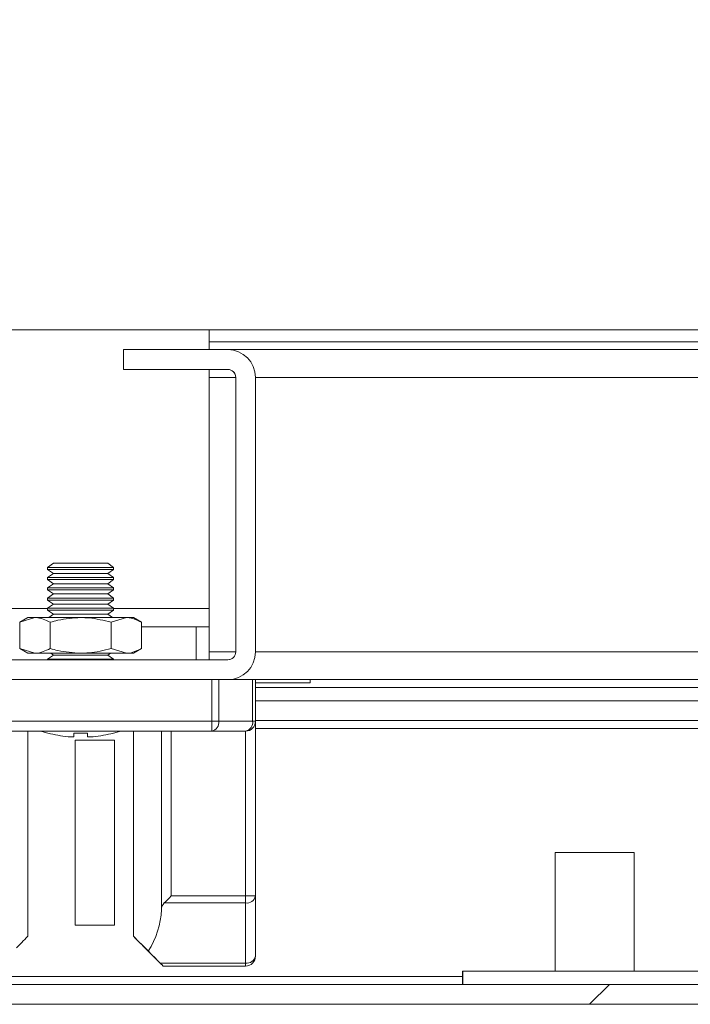
# Model space of a CAD drawing. Units: millimetres. Extents: x -3786 to 4614, y -3385 to 2555.
# Drawn here: x -3035 to -2984, y 1420 to 1495 of the extents above; entities that cross this region are included whole.
import ezdxf

# ---------------------------------------------------------------- set-up
doc = ezdxf.new("R2010")
doc.units = ezdxf.units.MM
doc.header["$LTSCALE"] = 5
pattern_1 = [(45, (-4950.44, 1167.17), (-134.704, 134.704), []), (45, (-4860.63, 1167.17), (-134.704, 134.704), [])]

msp = doc.modelspace()

# ---------------------------------------------------------------- hatches: boundary and pattern name
at = {"linetype": 'Continuous', "lineweight": 18}
h = msp.add_hatch(dxfattribs=at)
h.set_pattern_fill('ANSI32', scale=20, style=0)
h.set_pattern_definition(pattern_1)
edge = h.paths.add_edge_path(flags=0)
edge.add_ellipse((-3018.853, 1467.413), major_axis=(-2.1, 0), ratio=1, start_angle=180, end_angle=270)
edge.add_line((-3018.853, 1469.513), (-3026.753, 1469.513))
edge.add_line((-3026.753, 1469.513), (-3026.753, 1468.013))
edge.add_line((-3026.753, 1468.013), (-3018.853, 1468.013))
edge.add_arc((-3018.853, 1467.413), 0.6, 0, 90, ccw=False)
edge.add_line((-3018.253, 1467.413), (-3018.253, 1446.613))
edge.add_arc((-3018.853, 1446.613), 0.6, 270, 360, ccw=False)
edge.add_line((-3018.853, 1446.013), (-3064.653, 1446.013))
edge.add_arc((-3064.653, 1446.613), 0.6, 180, 270, ccw=False)
edge.add_line((-3065.253, 1446.613), (-3065.253, 1492.413))
edge.add_arc((-3064.653, 1492.413), 0.6, 90, 180, ccw=False)
edge.add_line((-3064.653, 1493.013), (-3043.853, 1493.013))
edge.add_arc((-3043.853, 1492.413), 0.6, 0, 90, ccw=False)
edge.add_line((-3043.253, 1492.413), (-3043.253, 1484.513))
edge.add_line((-3043.253, 1484.513), (-3041.753, 1484.513))
edge.add_line((-3041.753, 1484.513), (-3041.753, 1492.413))
edge.add_ellipse((-3043.853, 1492.413), major_axis=(2.1, 0), ratio=1, start_angle=360, end_angle=450)
edge.add_line((-3043.853, 1494.513), (-3064.653, 1494.513))
edge.add_ellipse((-3064.653, 1492.413), major_axis=(2.1, 0), ratio=1, start_angle=90, end_angle=180)
edge.add_line((-3066.753, 1492.413), (-3066.753, 1446.613))
edge.add_ellipse((-3064.653, 1446.613), major_axis=(2.1, 0), ratio=1, start_angle=180, end_angle=270)
edge.add_line((-3064.653, 1444.513), (-3018.853, 1444.513))
edge.add_ellipse((-3018.853, 1446.613), major_axis=(-2.1, 0), ratio=1, start_angle=90, end_angle=180)
edge.add_line((-3016.753, 1446.613), (-3016.753, 1467.413))
h = msp.add_hatch(dxfattribs=at)
h.set_pattern_fill('ANSI32', scale=20, style=0)
h.set_pattern_definition(pattern_1)
edge = h.paths.add_edge_path(flags=0)
edge.add_line((-2669.753, 1441.413), (-2671.253, 1441.413))
edge.add_line((-2671.253, 1441.413), (-2671.253, 1422.013))
edge.add_arc((-2671.853, 1422.013), 0.6, 270, 360, ccw=False)
edge.add_line((-2671.853, 1421.413), (-3064.653, 1421.413))
edge.add_arc((-3064.653, 1422.013), 0.6, 180, 270, ccw=False)
edge.add_line((-3065.253, 1422.013), (-3065.253, 1440.813))
edge.add_arc((-3064.653, 1440.813), 0.6, 90, 180, ccw=False)
edge.add_line((-3064.653, 1441.413), (-3051.753, 1441.413))
edge.add_line((-3051.753, 1441.413), (-3051.753, 1442.913))
edge.add_line((-3051.753, 1442.913), (-3064.653, 1442.913))
edge.add_ellipse((-3064.653, 1440.813), major_axis=(2.1, 0), ratio=1, start_angle=90, end_angle=180)
edge.add_line((-3066.753, 1440.813), (-3066.753, 1422.013))
edge.add_ellipse((-3064.653, 1422.013), major_axis=(2.1, 0), ratio=1, start_angle=180, end_angle=270)
edge.add_line((-3064.653, 1419.913), (-2671.853, 1419.913))
edge.add_ellipse((-2671.853, 1422.013), major_axis=(-2.1, 0), ratio=1, start_angle=90, end_angle=180)
edge.add_line((-2669.753, 1422.013), (-2669.753, 1441.413))

# ---------------------------------------------------------------- linework, layer by layer
at = {"color": 7, "linetype": 'Continuous', "lineweight": 18}
for p, q in [((-3038.755, 1471.013, -511.017), (-2694.755, 1471.013, -511.017)), ((-3020.255, 1471.013, -511.017), (-3020.255, 1470.113, -511.017)), ((-3020.255, 1470.113, -511.017), (-3020.255, 1471.013, -511.017)), ((-3020.255, 1470.113, -511.017), (-2713.255, 1470.113, -511.017)), ((-3020.255, 1470.113, -511.017), (-3020.255, 1469.513, -511.017)), ((-3020.255, 1470.113, -511.017), (-3020.255, 1470.113, -511.017)), ((-3026.755, 1468.013, -511.017), (-3026.755, 1469.513, -511.017)), ((-3026.753, 1469.513, -511.017), (-3026.755, 1469.513, -511.017)), ((-3026.753, 1469.513, -511.017), (-3026.753, 1468.013, -511.017)), ((-3018.853, 1469.513, -511.017), (-3026.753, 1469.513, -511.017)), ((-2714.655, 1469.513, -511.017), (-3018.853, 1469.513, -511.017)), ((-3026.753, 1468.013, -511.017), (-3026.755, 1468.013, -511.017)), ((-3026.753, 1468.013, -511.017), (-3018.853, 1468.013, -511.017)), ((-3020.255, 1468.013, -511.017), (-3020.255, 1467.413, -511.017)), ((-3020.255, 1446.613, -511.017), (-3020.255, 1467.413, -511.017)), ((-3020.255, 1467.413, -511.017), (-3020.255, 1446.613, -511.017)), ((-3020.255, 1467.413, -511.017), (-3020.255, 1467.413, -511.017)), ((-3018.255, 1467.413, -511.017), (-3018.253, 1467.413, -511.017)), ((-3018.255, 1459.513, -511.017), (-3018.255, 1467.413, -511.017)), ((-3018.253, 1467.413, -511.017), (-3018.253, 1446.613, -511.017)), ((-3016.753, 1446.613, -511.017), (-3016.753, 1467.413, -511.017)), ((-3018.255, 1461.763, -511.017), (-3018.254, 1461.763, -511.017)), ((-3018.255, 1452.263, -511.017), (-3018.255, 1461.763, -511.017)), ((-3018.255, 1461.763, -511.017), (-3018.255, 1452.263, -511.017)), ((-3018.255, 1461.763, -511.017), (-3018.255, 1461.763, -511.017)), ((-3018.255, 1452.263, -511.017), (-3018.255, 1461.763, -511.017)), ((-3018.255, 1461.763, -511.017), (-3018.255, 1452.263, -511.017)), ((-3018.255, 1461.763, -511.017), (-3018.255, 1461.763, -511.017)), ((-3018.255, 1452.263, -511.017), (-3018.255, 1461.763, -511.017)), ((-3018.254, 1461.763, -511.017), (-3018.253, 1461.763, -511.017)), ((-3018.254, 1452.263, -511.017), (-3018.254, 1461.763, -511.017)), ((-3018.254, 1461.763, -511.017), (-3018.254, 1452.263, -511.017)), ((-3018.254, 1461.763, -511.017), (-3018.254, 1461.763, -511.017)), ((-3018.254, 1452.263, -511.017), (-3018.254, 1461.763, -511.017)), ((-3018.254, 1461.763, -511.017), (-3018.254, 1452.263, -511.017)), ((-3018.254, 1461.763, -511.017), (-3018.254, 1461.763, -511.017)), ((-3018.254, 1452.263, -511.017), (-3018.254, 1461.763, -511.017)), ((-3018.254, 1461.763, -511.017), (-3018.254, 1452.263, -511.017)), ((-3018.254, 1461.763, -511.017), (-3018.254, 1461.763, -511.017)), ((-3018.254, 1452.263, -511.017), (-3018.254, 1461.763, -511.017)), ((-3018.254, 1461.763, -511.017), (-3018.254, 1452.263, -511.017)), ((-3018.254, 1461.763, -511.017), (-3018.254, 1461.763, -511.017)), ((-3018.254, 1452.263, -511.017), (-3018.254, 1461.763, -511.017)), ((-3018.254, 1461.763, -511.017), (-3018.254, 1452.263, -511.017)), ((-3018.254, 1461.763, -511.017), (-3018.254, 1461.763, -511.017)), ((-3018.254, 1452.263, -511.017), (-3018.254, 1461.763, -511.017)), ((-3018.254, 1461.763, -511.017), (-3018.254, 1452.263, -511.017)), ((-3018.254, 1461.763, -511.017), (-3018.254, 1461.763, -511.017)), ((-3018.254, 1452.263, -511.017), (-3018.254, 1461.763, -511.017)), ((-3018.254, 1461.763, -511.017), (-3018.254, 1452.263, -511.017)), ((-3018.253, 1461.763, -511.017), (-3018.253, 1452.263, -511.017)), ((-3018.253, 1461.763, -511.017), (-3018.253, 1461.763, -511.017)), ((-3018.253, 1452.263, -511.017), (-3018.253, 1461.763, -511.017)), ((-3018.253, 1461.763, -511.017), (-3018.253, 1452.263, -511.017)), ((-3018.253, 1461.763, -511.017), (-3018.253, 1461.763, -511.017)), ((-3018.253, 1452.263, -511.017), (-3018.253, 1461.763, -511.017)), ((-3018.253, 1461.763, -511.017), (-3018.253, 1452.263, -511.017)), ((-3018.253, 1461.763, -511.017), (-3018.253, 1461.763, -511.017)), ((-3018.253, 1452.263, -511.017), (-3018.253, 1461.763, -511.017)), ((-3018.253, 1461.763, -511.017), (-3018.253, 1452.263, -511.017)), ((-3018.253, 1461.763, -511.017), (-3018.253, 1461.763, -511.017)), ((-3018.253, 1452.263, -511.017), (-3018.253, 1461.763, -511.017)), ((-3018.253, 1461.763, -511.017), (-3018.253, 1452.263, -511.017)), ((-3018.253, 1461.763, -511.017), (-3018.253, 1461.763, -511.017)), ((-3018.253, 1452.263, -511.017), (-3018.253, 1461.763, -511.017)), ((-3018.253, 1461.763, -511.017), (-3018.253, 1452.263, -511.017)), ((-3018.253, 1461.763, -511.017), (-3018.253, 1461.763, -511.017)), ((-3018.253, 1452.263, -511.017), (-3018.253, 1461.763, -511.017)), ((-3018.253, 1461.763, -511.017), (-3018.253, 1452.263, -511.017)), ((-3018.255, 1446.613, -511.017), (-3018.255, 1454.513, -511.017)), ((-3032.059, 1453.324, -511.017), (-3032.504, 1453.013, -511.017)), ((-3032.059, 1453.324, -511.017), (-3032.504, 1453.013, -511.017)), ((-3030.003, 1453.324, -511.017), (-3032.059, 1453.324, -511.017)), ((-3027.949, 1453.324, -511.017), (-3030.003, 1453.324, -511.017)), ((-3027.504, 1453.013, -511.017), (-3027.949, 1453.324, -511.017)), ((-3032.504, 1453.013, -511.017), (-3032.504, 1452.863, -511.017)), ((-3032.504, 1453.013, -511.017), (-3032.504, 1452.863, -511.017)), ((-3030.003, 1453.013, -511.017), (-3032.504, 1453.013, -511.017)), ((-3032.504, 1452.863, -511.017), (-3032.059, 1452.551, -511.017)), ((-3032.504, 1452.863, -511.017), (-3032.059, 1452.551, -511.017)), ((-3030.003, 1452.863, -511.017), (-3032.504, 1452.863, -511.017)), ((-3032.059, 1452.551, -511.017), (-3032.504, 1452.24, -511.017)), ((-3032.059, 1452.551, -511.017), (-3032.504, 1452.24, -511.017)), ((-3030.003, 1452.551, -511.017), (-3032.059, 1452.551, -511.017)), ((-3027.504, 1453.013, -511.017), (-3030.003, 1453.013, -511.017)), ((-3027.504, 1452.863, -511.017), (-3030.003, 1452.863, -511.017)), ((-3027.949, 1452.551, -511.017), (-3030.003, 1452.551, -511.017)), ((-3027.949, 1452.551, -511.017), (-3027.504, 1452.863, -511.017)), ((-3027.504, 1452.24, -511.017), (-3027.949, 1452.551, -511.017)), ((-3027.504, 1452.863, -511.017), (-3027.504, 1453.013, -511.017)), ((-3032.504, 1452.24, -511.017), (-3032.504, 1452.09, -511.017)), ((-3032.504, 1452.24, -511.017), (-3032.504, 1452.09, -511.017)), ((-3030.003, 1452.24, -511.017), (-3032.504, 1452.24, -511.017)), ((-3032.504, 1452.09, -511.017), (-3032.059, 1451.779, -511.017)), ((-3032.504, 1452.09, -511.017), (-3032.059, 1451.779, -511.017)), ((-3030.003, 1452.09, -511.017), (-3032.504, 1452.09, -511.017)), ((-3032.059, 1451.779, -511.017), (-3032.504, 1451.467, -511.017)), ((-3032.059, 1451.779, -511.017), (-3032.504, 1451.467, -511.017)), ((-3030.003, 1451.779, -511.017), (-3032.059, 1451.779, -511.017)), ((-3027.504, 1452.24, -511.017), (-3030.003, 1452.24, -511.017)), ((-3027.504, 1452.09, -511.017), (-3030.003, 1452.09, -511.017)), ((-3027.949, 1451.779, -511.017), (-3030.003, 1451.779, -511.017)), ((-3027.949, 1451.779, -511.017), (-3027.504, 1452.09, -511.017)), ((-3027.504, 1451.467, -511.017), (-3027.949, 1451.779, -511.017)), ((-3027.504, 1452.09, -511.017), (-3027.504, 1452.24, -511.017)), ((-3018.254, 1452.263, -511.017), (-3018.255, 1452.263, -511.017)), ((-3018.255, 1452.263, -511.017), (-3018.255, 1452.263, -511.017)), ((-3018.255, 1452.263, -511.017), (-3018.255, 1452.263, -511.017)), ((-3018.253, 1452.263, -511.017), (-3018.254, 1452.263, -511.017)), ((-3018.254, 1452.263, -511.017), (-3018.254, 1452.263, -511.017)), ((-3018.254, 1452.263, -511.017), (-3018.254, 1452.263, -511.017)), ((-3018.254, 1452.263, -511.017), (-3018.254, 1452.263, -511.017)), ((-3018.254, 1452.263, -511.017), (-3018.254, 1452.263, -511.017)), ((-3018.254, 1452.263, -511.017), (-3018.254, 1452.263, -511.017)), ((-3018.254, 1452.263, -511.017), (-3018.254, 1452.263, -511.017)), ((-3018.253, 1452.263, -511.017), (-3018.253, 1452.263, -511.017)), ((-3018.253, 1452.263, -511.017), (-3018.253, 1452.263, -511.017)), ((-3018.253, 1452.263, -511.017), (-3018.253, 1452.263, -511.017)), ((-3018.253, 1452.263, -511.017), (-3018.253, 1452.263, -511.017)), ((-3018.253, 1452.263, -511.017), (-3018.253, 1452.263, -511.017)), ((-3018.253, 1452.263, -511.017), (-3018.253, 1452.263, -511.017)), ((-3032.504, 1451.467, -511.017), (-3032.504, 1451.318, -511.017)), ((-3032.504, 1451.467, -511.017), (-3032.504, 1451.318, -511.017)), ((-3030.003, 1451.467, -511.017), (-3032.504, 1451.467, -511.017)), ((-3032.504, 1451.318, -511.017), (-3032.059, 1451.006, -511.017)), ((-3032.504, 1451.318, -511.017), (-3032.059, 1451.006, -511.017)), ((-3030.003, 1451.318, -511.017), (-3032.504, 1451.318, -511.017)), ((-3032.059, 1451.006, -511.017), (-3032.504, 1450.694, -511.017)), ((-3032.059, 1451.006, -511.017), (-3032.504, 1450.694, -511.017)), ((-3030.003, 1451.006, -511.017), (-3032.059, 1451.006, -511.017)), ((-3027.504, 1451.467, -511.017), (-3030.003, 1451.467, -511.017)), ((-3027.504, 1451.318, -511.017), (-3030.003, 1451.318, -511.017)), ((-3027.949, 1451.006, -511.017), (-3030.003, 1451.006, -511.017)), ((-3027.949, 1451.006, -511.017), (-3027.504, 1451.318, -511.017)), ((-3027.504, 1450.694, -511.017), (-3027.949, 1451.006, -511.017)), ((-3027.504, 1451.318, -511.017), (-3027.504, 1451.467, -511.017)), ((-3032.504, 1450.694, -511.017), (-3032.504, 1450.545, -511.017)), ((-3032.504, 1450.694, -511.017), (-3032.504, 1450.545, -511.017)), ((-3030.003, 1450.694, -511.017), (-3032.504, 1450.694, -511.017)), ((-3032.504, 1450.545, -511.017), (-3032.059, 1450.233, -511.017)), ((-3032.504, 1450.545, -511.017), (-3032.059, 1450.233, -511.017)), ((-3030.003, 1450.545, -511.017), (-3032.504, 1450.545, -511.017)), ((-3027.504, 1450.694, -511.017), (-3030.003, 1450.694, -511.017)), ((-3027.504, 1450.545, -511.017), (-3030.003, 1450.545, -511.017)), ((-3027.949, 1450.233, -511.017), (-3027.504, 1450.545, -511.017)), ((-3027.504, 1450.545, -511.017), (-3027.504, 1450.694, -511.017)), ((-3032.504, 1449.913, -511.017), (-3051.755, 1449.913, -511.017)), ((-3032.059, 1450.233, -511.017), (-3032.504, 1449.922, -511.017)), ((-3032.059, 1450.233, -511.017), (-3032.504, 1449.922, -511.017)), ((-3032.504, 1449.922, -511.017), (-3032.504, 1449.772, -511.017)), ((-3032.504, 1449.922, -511.017), (-3032.504, 1449.772, -511.017)), ((-3030.003, 1449.922, -511.017), (-3032.504, 1449.922, -511.017)), ((-3032.504, 1449.772, -511.017), (-3032.059, 1449.461, -511.017)), ((-3032.504, 1449.772, -511.017), (-3032.059, 1449.461, -511.017)), ((-3030.003, 1449.772, -511.017), (-3032.504, 1449.772, -511.017)), ((-3030.003, 1450.233, -511.017), (-3032.059, 1450.233, -511.017)), ((-3027.949, 1450.233, -511.017), (-3030.003, 1450.233, -511.017)), ((-3027.504, 1449.922, -511.017), (-3030.003, 1449.922, -511.017)), ((-3027.504, 1449.772, -511.017), (-3030.003, 1449.772, -511.017)), ((-3027.504, 1449.922, -511.017), (-3027.949, 1450.233, -511.017)), ((-3027.949, 1449.461, -511.017), (-3027.504, 1449.772, -511.017)), ((-3027.504, 1449.772, -511.017), (-3027.504, 1449.922, -511.017)), ((-3020.255, 1449.913, -511.017), (-3027.504, 1449.913, -511.017)), ((-3034.004, 1449.213, -511.017), (-3034.622, 1448.855, -511.017)), ((-3034.622, 1448.855, -511.017), (-3033.468, 1449.213, -511.017)), ((-3034.622, 1448.855, -511.017), (-3034.622, 1446.87, -511.017)), ((-3034.004, 1449.213, -511.017), (-3033.468, 1449.213, -511.017)), ((-3033.468, 1449.213, -511.017), (-3030.003, 1449.213, -511.017)), ((-3032.059, 1449.461, -511.017), (-3032.413, 1449.213, -511.017)), ((-3032.059, 1449.461, -511.017), (-3032.413, 1449.213, -511.017)), ((-3032.313, 1448.855, -511.017), (-3032.313, 1446.87, -511.017)), ((-3030.003, 1449.461, -511.017), (-3032.059, 1449.461, -511.017)), ((-3027.949, 1449.461, -511.017), (-3030.003, 1449.461, -511.017)), ((-3030.003, 1449.213, -511.017), (-3026.539, 1449.213, -511.017)), ((-3027.594, 1449.213, -511.017), (-3027.949, 1449.461, -511.017)), ((-3027.694, 1448.855, -511.017), (-3026.539, 1449.213, -511.017)), ((-3027.694, 1448.855, -511.017), (-3027.694, 1446.87, -511.017)), ((-3026.539, 1449.213, -511.017), (-3026.004, 1449.213, -511.017)), ((-3025.385, 1448.855, -511.017), (-3026.004, 1449.213, -511.017)), ((-3025.385, 1448.855, -511.017), (-3025.385, 1446.87, -511.017)), ((-3021.255, 1448.513, -511.017), (-3025.385, 1448.513, -511.017)), ((-3021.255, 1446.013, -511.017), (-3021.255, 1448.513, -511.017)), ((-3020.255, 1448.513, -511.017), (-3021.255, 1448.513, -511.017)), ((-3034.622, 1446.87, -511.017), (-3034.004, 1446.513, -511.017)), ((-3034.622, 1446.87, -511.017), (-3033.468, 1446.513, -511.017)), ((-3027.694, 1446.87, -511.017), (-3026.539, 1446.513, -511.017)), ((-3026.004, 1446.513, -511.017), (-3025.385, 1446.87, -511.017)), ((-3020.255, 1446.613, -511.017), (-3020.255, 1446.613, -511.017)), ((-3020.255, 1446.613, -511.017), (-3020.255, 1446.013, -511.017)), ((-3018.255, 1446.613, -511.017), (-3018.253, 1446.613, -511.017)), ((-3018.853, 1446.013, -511.017), (-3064.653, 1446.013, -511.017)), ((-3033.468, 1446.513, -511.017), (-3034.004, 1446.513, -511.017)), ((-3030.003, 1446.513, -511.017), (-3033.468, 1446.513, -511.017)), ((-3032.059, 1446.37, -511.017), (-3032.504, 1446.058, -511.017)), ((-3032.059, 1446.37, -511.017), (-3032.504, 1446.058, -511.017)), ((-3032.504, 1446.058, -511.017), (-3032.504, 1446.013, -511.017)), ((-3032.504, 1446.058, -511.017), (-3032.504, 1446.013, -511.017)), ((-3030.003, 1446.058, -511.017), (-3032.504, 1446.058, -511.017)), ((-3032.263, 1446.513, -511.017), (-3032.059, 1446.37, -511.017)), ((-3032.263, 1446.513, -511.017), (-3032.059, 1446.37, -511.017)), ((-3030.003, 1446.37, -511.017), (-3032.059, 1446.37, -511.017)), ((-3026.539, 1446.513, -511.017), (-3030.003, 1446.513, -511.017)), ((-3027.949, 1446.37, -511.017), (-3030.003, 1446.37, -511.017)), ((-3027.504, 1446.058, -511.017), (-3030.003, 1446.058, -511.017)), ((-3027.949, 1446.37, -511.017), (-3027.744, 1446.513, -511.017)), ((-3027.504, 1446.058, -511.017), (-3027.949, 1446.37, -511.017)), ((-3027.504, 1446.013, -511.017), (-3027.504, 1446.058, -511.017)), ((-3026.004, 1446.513, -511.017), (-3026.539, 1446.513, -511.017)), ((-3064.653, 1444.513, -511.017), (-3018.853, 1444.513, -511.017)), ((-3020.064, 1441.363, -511.017), (-3020.064, 1444.513, -511.017)), ((-3019.534, 1444.513, -511.017), (-3019.534, 1441.363, -511.017)), ((-3018.853, 1444.513, -511.017), (-3016.973, 1444.513, -511.017)), ((-3016.973, 1441.363, -511.017), (-3016.973, 1444.513, -511.017)), ((-3016.973, 1444.513, -511.017), (-3016.753, 1444.513, -511.017)), ((-3016.753, 1444.513, -511.017), (-3016.753, 1441.363, -511.017)), ((-3016.753, 1444.513, -511.017), (-2714.655, 1444.513, -511.017)), ((-3012.605, 1444.263, -511.017), (-3012.605, 1444.513, -511.017)), ((-3012.605, 1444.263, -511.017), (-3016.753, 1444.263, -511.017)), ((-2980.588, 1442.913, -511.017), (-3016.753, 1442.913, -511.017)), ((-3039.943, 1441.363, -511.017), (-3020.064, 1441.363, -511.017)), ((-3019.534, 1441.363, -511.017), (-3020.064, 1441.363, -511.017)), ((-3019.534, 1441.363, -511.017), (-3016.973, 1441.363, -511.017)), ((-3016.753, 1441.363, -511.017), (-3016.973, 1441.363, -511.017)), ((-3016.754, 1441.356, -511.017), (-3016.754, 1428.123, -511.017)), ((-2981.054, 1441.413, -511.017), (-3016.753, 1441.413, -511.017)), ((-3020.064, 1440.613, -511.017), (-3039.943, 1440.613, -511.017)), ((-3034.004, 1425.063, -511.017), (-3034.004, 1440.613, -511.017)), ((-3026.004, 1440.613, -511.017), (-3026.004, 1425.063, -511.017)), ((-3026.004, 1437.513, -511.017), (-3026.004, 1440.613, -511.017)), ((-3026.004, 1440.613, -511.017), (-3026.004, 1439.504, -511.017)), ((-3026.004, 1440.613, -511.017), (-3026.004, 1439.504, -511.017)), ((-3023.883, 1427.09, -511.017), (-3023.883, 1440.613, -511.017)), ((-3023.133, 1440.613, -511.017), (-3023.133, 1428.123, -511.017)), ((-3017.503, 1440.613, -511.017), (-3020.064, 1440.613, -511.017)), ((-3017.504, 1428.123, -511.017), (-3017.504, 1440.613, -511.017)), ((-3030.954, 1440.185, -511.017), (-3030.518, 1440.185, -511.017)), ((-3030.428, 1439.913, -511.017), (-3030.428, 1425.913, -511.017)), ((-3027.428, 1439.913, -511.017), (-3030.428, 1439.913, -511.017)), ((-3030.428, 1439.913, -511.017), (-3030.428, 1425.913, -511.017)), ((-3030.428, 1439.913, -511.017), (-3030.428, 1439.913, -511.017)), ((-3029.489, 1440.185, -511.017), (-3029.489, 1440.464, -511.017)), ((-3029.489, 1440.464, -511.017), (-3029.489, 1440.185, -511.017)), ((-3029.488, 1440.464, -511.017), (-3029.488, 1440.185, -511.017)), ((-3029.488, 1440.185, -511.017), (-3029.053, 1440.185, -511.017)), ((-3027.428, 1439.913, -511.017), (-3027.428, 1425.913, -511.017)), ((-3026.004, 1437.513, -511.017), (-3026.004, 1437.513, -511.017)), ((-2994.054, 1431.413, -511.017), (-2994.054, 1422.413, -511.017)), ((-2988.054, 1431.413, -511.017), (-2994.054, 1431.413, -511.017)), ((-2988.054, 1422.413, -511.017), (-2988.054, 1431.413, -511.017)), ((-3026.004, 1428.813, -511.017), (-3026.004, 1428.813, -511.017)), ((-3026.004, 1425.063, -511.017), (-3026.004, 1428.54, -511.017)), ((-3023.133, 1428.123, -511.017), (-3017.504, 1428.123, -511.017)), ((-3017.504, 1428.123, -511.017), (-3016.754, 1428.123, -511.017)), ((-3016.754, 1428.123, -511.017), (-3016.754, 1423.563, -511.017)), ((-3017.504, 1427.593, -511.017), (-3023.663, 1427.593, -511.017)), ((-3017.504, 1423.032, -511.017), (-3017.504, 1427.593, -511.017)), ((-3030.428, 1425.913, -511.017), (-3027.428, 1425.913, -511.017)), ((-3030.428, 1425.913, -511.017), (-3030.428, 1425.913, -511.017)), ((-3026.004, 1425.063, -511.017), (-3026.004, 1425.063, -511.017)), ((-3024.887, 1423.946, -511.017), (-3023.973, 1423.032, -511.017)), ((-3023.973, 1423.032, -511.017), (-3017.504, 1423.032, -511.017)), ((-3023.754, 1422.813, -511.017), (-3023.754, 1422.813, -511.017)), ((-3017.504, 1422.813, -511.017), (-3023.754, 1422.813, -511.017)), ((-3001.055, 1421.413, -511.017), (-3001.055, 1422.413, -511.017)), ((-3001.053, 1422.413, -511.017), (-3001.055, 1422.413, -511.017)), ((-3001.053, 1421.413, -511.017), (-3001.053, 1422.413, -511.017)), ((-2981.703, 1422.413, -511.017), (-3001.053, 1422.413, -511.017)), ((-3064.653, 1421.413, -511.017), (-2671.853, 1421.413, -511.017)), ((-3064.653, 1419.913, -511.017), (-2671.853, 1419.913, -511.017))]:
    msp.add_line(p, q, dxfattribs=at)
at = {"color": 8, "linetype": 'Continuous', "lineweight": 18}
for p, q in [((-3020.255, 1467.413, -511.017), (-3018.255, 1467.413, -511.017)), ((-3016.753, 1467.413, -511.017), (-2716.755, 1467.413, -511.017)), ((-3020.255, 1446.613, -511.017), (-3018.255, 1446.613, -511.017)), ((-3016.753, 1446.613, -511.017), (-2716.755, 1446.613, -511.017)), ((-3016.753, 1443.913, -511.017), (-2709.255, 1443.913, -511.017)), ((-3016.754, 1440.813, -511.017), (-2981.054, 1440.813, -511.017)), ((-3001.055, 1422.013, -511.017), (-3063.905, 1422.013, -511.017))]:
    msp.add_line(p, q, dxfattribs=at)
at = {"color": 7, "linetype": 'Continuous', "lineweight": 18, "elevation": -511.017, "flags": 128}
for points in [[(-3020.255, 1470.113), (-3020.255, 1469.996), (-3020.255, 1469.883), (-3020.255, 1469.779), (-3020.255, 1469.688), (-3020.255, 1469.614), (-3020.255, 1469.558), (-3020.255, 1469.524), (-3020.255, 1469.513)], [(-3020.255, 1468.013), (-3020.255, 1468.001), (-3020.255, 1467.967), (-3020.255, 1467.911), (-3020.255, 1467.837), (-3020.255, 1467.746), (-3020.255, 1467.642), (-3020.255, 1467.53), (-3020.255, 1467.413)], [(-3018.255, 1459.513), (-3018.255, 1459.322), (-3018.255, 1458.78), (-3018.255, 1457.969), (-3018.255, 1457.013), (-3018.255, 1456.056), (-3018.255, 1455.245), (-3018.255, 1454.703), (-3018.255, 1454.513)], [(-3018.255, 1457.013), (-3018.255, 1457.969), (-3018.255, 1458.78), (-3018.255, 1459.322), (-3018.255, 1459.513), (-3018.255, 1459.322), (-3018.255, 1458.78), (-3018.255, 1457.969), (-3018.255, 1457.013), (-3018.255, 1456.056), (-3018.255, 1455.245), (-3018.255, 1454.703), (-3018.255, 1454.513), (-3018.255, 1454.703), (-3018.255, 1455.245), (-3018.255, 1456.056), (-3018.255, 1457.013)], [(-3018.255, 1457.013), (-3018.255, 1457.969), (-3018.255, 1458.78), (-3018.255, 1459.322), (-3018.255, 1459.513), (-3018.255, 1459.322), (-3018.255, 1458.78), (-3018.255, 1457.969), (-3018.255, 1457.013), (-3018.255, 1456.056), (-3018.255, 1455.245), (-3018.255, 1454.703), (-3018.255, 1454.513), (-3018.255, 1454.703), (-3018.255, 1455.245), (-3018.255, 1456.056), (-3018.255, 1457.013)], [(-3018.254, 1457.013), (-3018.254, 1457.969), (-3018.254, 1458.78), (-3018.254, 1459.322), (-3018.254, 1459.513), (-3018.254, 1459.322), (-3018.254, 1458.78), (-3018.254, 1457.969), (-3018.254, 1457.013), (-3018.254, 1456.056), (-3018.254, 1455.245), (-3018.254, 1454.703), (-3018.254, 1454.513), (-3018.254, 1454.703), (-3018.254, 1455.245), (-3018.254, 1456.056), (-3018.254, 1457.013)], [(-3018.254, 1457.013), (-3018.254, 1457.969), (-3018.254, 1458.78), (-3018.254, 1459.322), (-3018.254, 1459.513), (-3018.254, 1459.322), (-3018.254, 1458.78), (-3018.254, 1457.969), (-3018.254, 1457.013), (-3018.254, 1456.056), (-3018.254, 1455.245), (-3018.254, 1454.703), (-3018.254, 1454.513), (-3018.254, 1454.703), (-3018.254, 1455.245), (-3018.254, 1456.056), (-3018.254, 1457.013)], [(-3018.254, 1457.013), (-3018.254, 1457.969), (-3018.254, 1458.78), (-3018.254, 1459.322), (-3018.254, 1459.513), (-3018.254, 1459.322), (-3018.254, 1458.78), (-3018.254, 1457.969), (-3018.254, 1457.013), (-3018.254, 1456.056), (-3018.254, 1455.245), (-3018.254, 1454.703), (-3018.254, 1454.513), (-3018.254, 1454.703), (-3018.254, 1455.245), (-3018.254, 1456.056), (-3018.254, 1457.013)], [(-3018.254, 1457.013), (-3018.254, 1457.969), (-3018.254, 1458.78), (-3018.254, 1459.322), (-3018.254, 1459.513), (-3018.254, 1459.322), (-3018.254, 1458.78), (-3018.254, 1457.969), (-3018.254, 1457.013), (-3018.254, 1456.056), (-3018.254, 1455.245), (-3018.254, 1454.703), (-3018.254, 1454.513), (-3018.254, 1454.703), (-3018.254, 1455.245), (-3018.254, 1456.056), (-3018.254, 1457.013)], [(-3018.254, 1457.013), (-3018.254, 1457.969), (-3018.254, 1458.78), (-3018.254, 1459.322), (-3018.254, 1459.513), (-3018.254, 1459.322), (-3018.254, 1458.78), (-3018.254, 1457.969), (-3018.254, 1457.013), (-3018.254, 1456.056), (-3018.254, 1455.245), (-3018.254, 1454.703), (-3018.254, 1454.513), (-3018.254, 1454.703), (-3018.254, 1455.245), (-3018.254, 1456.056), (-3018.254, 1457.013)], [(-3018.254, 1457.013), (-3018.254, 1457.969), (-3018.254, 1458.78), (-3018.254, 1459.322), (-3018.254, 1459.513), (-3018.254, 1459.322), (-3018.254, 1458.78), (-3018.254, 1457.969), (-3018.254, 1457.013), (-3018.254, 1456.056), (-3018.254, 1455.245), (-3018.254, 1454.703), (-3018.254, 1454.513), (-3018.254, 1454.703), (-3018.254, 1455.245), (-3018.254, 1456.056), (-3018.254, 1457.013)], [(-3018.254, 1457.013), (-3018.254, 1457.969), (-3018.254, 1458.78), (-3018.254, 1459.322), (-3018.254, 1459.513), (-3018.254, 1459.322), (-3018.254, 1458.78), (-3018.254, 1457.969), (-3018.254, 1457.013), (-3018.254, 1456.056), (-3018.254, 1455.245), (-3018.254, 1454.703), (-3018.254, 1454.513), (-3018.254, 1454.703), (-3018.254, 1455.245), (-3018.254, 1456.056), (-3018.254, 1457.013)], [(-3018.253, 1457.013), (-3018.253, 1457.969), (-3018.253, 1458.78), (-3018.253, 1459.322), (-3018.253, 1459.513), (-3018.253, 1459.322), (-3018.253, 1458.78), (-3018.253, 1457.969), (-3018.253, 1457.013), (-3018.253, 1456.056), (-3018.253, 1455.245), (-3018.253, 1454.703), (-3018.253, 1454.513), (-3018.253, 1454.703), (-3018.253, 1455.245), (-3018.253, 1456.056), (-3018.253, 1457.013)], [(-3018.253, 1457.013), (-3018.253, 1457.969), (-3018.253, 1458.78), (-3018.253, 1459.322), (-3018.253, 1459.513), (-3018.253, 1459.322), (-3018.253, 1458.78), (-3018.253, 1457.969), (-3018.253, 1457.013), (-3018.253, 1456.056), (-3018.253, 1455.245), (-3018.253, 1454.703), (-3018.253, 1454.513), (-3018.253, 1454.703), (-3018.253, 1455.245), (-3018.253, 1456.056), (-3018.253, 1457.013)], [(-3018.253, 1457.013), (-3018.253, 1457.969), (-3018.253, 1458.78), (-3018.253, 1459.322), (-3018.253, 1459.513), (-3018.253, 1459.322), (-3018.253, 1458.78), (-3018.253, 1457.969), (-3018.253, 1457.013), (-3018.253, 1456.056), (-3018.253, 1455.245), (-3018.253, 1454.703), (-3018.253, 1454.513), (-3018.253, 1454.703), (-3018.253, 1455.245), (-3018.253, 1456.056), (-3018.253, 1457.013)], [(-3018.253, 1457.013), (-3018.253, 1457.969), (-3018.253, 1458.78), (-3018.253, 1459.322), (-3018.253, 1459.513), (-3018.253, 1459.322), (-3018.253, 1458.78), (-3018.253, 1457.969), (-3018.253, 1457.013), (-3018.253, 1456.056), (-3018.253, 1455.245), (-3018.253, 1454.703), (-3018.253, 1454.513), (-3018.253, 1454.703), (-3018.253, 1455.245), (-3018.253, 1456.056), (-3018.253, 1457.013)], [(-3018.253, 1457.013), (-3018.253, 1457.969), (-3018.253, 1458.78), (-3018.253, 1459.322), (-3018.253, 1459.513), (-3018.253, 1459.322), (-3018.253, 1458.78), (-3018.253, 1457.969), (-3018.253, 1457.013), (-3018.253, 1456.056), (-3018.253, 1455.245), (-3018.253, 1454.703), (-3018.253, 1454.513), (-3018.253, 1454.703), (-3018.253, 1455.245), (-3018.253, 1456.056), (-3018.253, 1457.013)], [(-3018.253, 1457.013), (-3018.253, 1457.969), (-3018.253, 1458.78), (-3018.253, 1459.322), (-3018.253, 1459.513), (-3018.253, 1459.322), (-3018.253, 1458.78), (-3018.253, 1457.969), (-3018.253, 1457.013), (-3018.253, 1456.056), (-3018.253, 1455.245), (-3018.253, 1454.703), (-3018.253, 1454.513), (-3018.253, 1454.703), (-3018.253, 1455.245), (-3018.253, 1456.056), (-3018.253, 1457.013)], [(-3018.253, 1457.013), (-3018.253, 1457.969), (-3018.253, 1458.78), (-3018.253, 1459.322), (-3018.253, 1459.513), (-3018.253, 1459.322), (-3018.253, 1458.78), (-3018.253, 1457.969), (-3018.253, 1457.013), (-3018.253, 1456.056), (-3018.253, 1455.245), (-3018.253, 1454.703), (-3018.253, 1454.513), (-3018.253, 1454.703), (-3018.253, 1455.245), (-3018.253, 1456.056), (-3018.253, 1457.013)], [(-3020.255, 1446.613), (-3020.255, 1446.496), (-3020.255, 1446.383), (-3020.255, 1446.279), (-3020.255, 1446.188), (-3020.255, 1446.114), (-3020.255, 1446.058), (-3020.255, 1446.024), (-3020.255, 1446.013)], [(-3020.064, 1440.613), (-3020.064, 1440.627), (-3020.064, 1440.67), (-3020.064, 1440.739), (-3020.064, 1440.832), (-3020.064, 1440.946), (-3020.064, 1441.076), (-3020.064, 1441.216), (-3020.064, 1441.363)], [(-3033.028, 1440.613), (-3032.771, 1440.531), (-3032.49, 1440.452)], [(-3027.517, 1440.452), (-3027.236, 1440.531), (-3026.979, 1440.613)], [(-3032.484, 1440.464), (-3032.487, 1440.459), (-3032.489, 1440.455), (-3032.49, 1440.452), (-3032.49, 1440.452), (-3032.49, 1440.452)], [(-3030.518, 1440.185), (-3030.518, 1440.206), (-3030.518, 1440.232), (-3030.518, 1440.261), (-3030.518, 1440.294), (-3030.518, 1440.33), (-3030.518, 1440.371), (-3030.518, 1440.416), (-3030.518, 1440.464)], [(-3029.489, 1440.185), (-3029.489, 1440.206), (-3029.489, 1440.232), (-3029.489, 1440.261), (-3029.489, 1440.294), (-3029.489, 1440.33), (-3029.489, 1440.371), (-3029.489, 1440.416), (-3029.489, 1440.464)], [(-3029.489, 1440.185), (-3029.489, 1440.206), (-3029.489, 1440.232), (-3029.489, 1440.261), (-3029.489, 1440.294), (-3029.489, 1440.33), (-3029.489, 1440.371), (-3029.489, 1440.416), (-3029.489, 1440.464)], [(-3029.489, 1440.464), (-3029.489, 1440.416), (-3029.489, 1440.371), (-3029.489, 1440.33), (-3029.489, 1440.294), (-3029.489, 1440.261), (-3029.489, 1440.232), (-3029.489, 1440.206), (-3029.489, 1440.185)], [(-3029.488, 1440.464), (-3029.488, 1440.416), (-3029.488, 1440.371), (-3029.488, 1440.33), (-3029.488, 1440.294), (-3029.488, 1440.261), (-3029.488, 1440.232), (-3029.488, 1440.206), (-3029.488, 1440.185)], [(-3027.523, 1440.464), (-3027.52, 1440.459), (-3027.518, 1440.455), (-3027.517, 1440.452), (-3027.517, 1440.452), (-3027.517, 1440.452), (-3027.518, 1440.455), (-3027.52, 1440.459), (-3027.523, 1440.464)], [(-3027.523, 1440.464), (-3027.52, 1440.459), (-3027.518, 1440.455), (-3027.517, 1440.452), (-3027.517, 1440.452), (-3027.517, 1440.452), (-3027.518, 1440.455), (-3027.52, 1440.459), (-3027.523, 1440.464)], [(-3026.004, 1437.513), (-3026.004, 1437.336), (-3026.004, 1436.822), (-3026.004, 1436.011), (-3026.004, 1434.97), (-3026.004, 1433.782), (-3026.004, 1432.544), (-3026.004, 1431.356), (-3026.004, 1430.314), (-3026.004, 1429.503), (-3026.004, 1428.989), (-3026.004, 1428.813)], [(-3026.004, 1428.813), (-3026.004, 1428.808), (-3026.004, 1428.795), (-3026.004, 1428.774), (-3026.004, 1428.744), (-3026.004, 1428.706), (-3026.004, 1428.659), (-3026.004, 1428.604), (-3026.004, 1428.54)], [(-3023.133, 1428.123), (-3023.279, 1427.977), (-3023.42, 1427.836), (-3023.55, 1427.707), (-3023.663, 1427.593)], [(-3017.504, 1428.123), (-3017.504, 1428.05), (-3017.504, 1427.977), (-3017.504, 1427.906), (-3017.504, 1427.836), (-3017.504, 1427.77), (-3017.504, 1427.707), (-3017.504, 1427.647), (-3017.504, 1427.593)], [(-3023.754, 1422.813), (-3023.768, 1422.827), (-3023.811, 1422.87), (-3023.88, 1422.939), (-3023.973, 1423.032)], [(-3023.927, 1422.986), (-3023.833, 1422.892), (-3023.774, 1422.833), (-3023.754, 1422.813)], [(-3017.504, 1423.032), (-3017.504, 1422.983), (-3017.504, 1422.939), (-3017.504, 1422.901), (-3017.504, 1422.87), (-3017.504, 1422.845), (-3017.504, 1422.827), (-3017.504, 1422.816), (-3017.504, 1422.813)]]:
    msp.add_lwpolyline(points, dxfattribs=at)
at = {"color": 7, "linetype": 'Continuous', "lineweight": 18}
for centre, radius, start, end in [((-3018.853, 1467.413, -511.017), 2.1, 0, 90), ((-3018.855, 1467.413, -511.017), 0.6, 0.00848, 90), ((-3018.853, 1467.413, -511.017), 0.6, 0.00848, 90), ((-3018.855, 1446.613, -511.017), 0.6, 270, 0.00848), ((-3018.853, 1446.613, -511.017), 2.1, 270, 0), ((-3018.853, 1446.613, -511.017), 0.6, 270, 0.00848), ((-3020.197, 1441.269, -511.017), 0.67, 281.42148, 8.04934), ((-3017.636, 1441.269, -511.017), 0.67, 281.42148, 8.04934), ((-3017.503, 1441.363, -511.017), 0.75, 270, 0.00848), ((-3030.004, 1449.734, -511.017), 9.596, 255.01863, 264.31561), ((-3030.003, 1450.972, -511.017), 10.52, 267.19402, 272.80598), ((-3030.004, 1449.734, -511.017), 9.596, 275.68439, 284.98137), ((-3017.41, 1428.256, -511.017), 0.67, 261.95041, 348.57866), ((-3023.133, 1427.063, -511.017), 0.75, 134.99979, 177.91606), ((-3017.41, 1423.695, -511.017), 0.67, 261.95041, 348.57866), ((-3017.504, 1423.563, -511.017), 0.75, 270, 0.00848)]:
    msp.add_arc(centre, radius, start, end, dxfattribs=at)
for centre, major_axis, ratio, start_param, end_param in [((-3030.004, 1427.313, -511.017), (4.331, 4.331), 0.999993, 4.915816, 5.461412), ((-3030.004, 1429.063, -511.017), (6.125, 6.125), 0.000004, 2.282419, 2.488762), ((-3030.004, 1429.063, -511.017), (-6.125, 6.125), 0.000004, 2.282413, 2.559622), ((-3030.004, 1429.063, -511.017), (-6.125, 6.125), 0.000004, 3.267658, 4.000765)]:
    msp.add_ellipse(centre, major_axis=major_axis, ratio=ratio, start_param=start_param, end_param=end_param, dxfattribs=at)
for points, knots in [([(-3033.468, 1449.213, -511.017), (-3033.44, 1449.212, -511.017), (-3033.05, 1449.207, -511.017), (-3032.668, 1449.025, -511.017), (-3032.313, 1448.855, -511.017)], [0, 0, 0, 0, 0.070185, 1, 1, 1, 1]), ([(-3032.313, 1448.855, -511.017), (-3032.119, 1448.909, -511.017), (-3031.366, 1449.119, -511.017), (-3030.584, 1449.173, -511.017), (-3030.003, 1449.213, -511.017)], [0, 0, 0, 0, 0.257551, 1, 1, 1, 1]), ([(-3030.003, 1449.213, -511.017), (-3029.793, 1449.207, -511.017), (-3029.012, 1449.188, -511.017), (-3028.251, 1448.996, -511.017), (-3027.694, 1448.855, -511.017)], [0, 0, 0, 0, 0.268634, 1, 1, 1, 1]), ([(-3026.539, 1449.213, -511.017), (-3026.512, 1449.212, -511.017), (-3026.122, 1449.207, -511.017), (-3025.74, 1449.025, -511.017), (-3025.385, 1448.855, -511.017)], [0, 0, 0, 0, 0.070185, 1, 1, 1, 1]), ([(-3033.468, 1446.513, -511.017), (-3033.44, 1446.513, -511.017), (-3033.05, 1446.518, -511.017), (-3032.668, 1446.7, -511.017), (-3032.313, 1446.87, -511.017)], [0, 0, 0, 0, 0.070185, 1, 1, 1, 1]), ([(-3032.313, 1446.87, -511.017), (-3032.119, 1446.816, -511.017), (-3031.366, 1446.607, -511.017), (-3030.584, 1446.553, -511.017), (-3030.003, 1446.513, -511.017)], [0, 0, 0, 0, 0.257551, 1, 1, 1, 1]), ([(-3030.003, 1446.513, -511.017), (-3029.793, 1446.518, -511.017), (-3029.012, 1446.538, -511.017), (-3028.251, 1446.73, -511.017), (-3027.694, 1446.87, -511.017)], [0, 0, 0, 0, 0.268634, 1, 1, 1, 1]), ([(-3026.539, 1446.513, -511.017), (-3026.512, 1446.513, -511.017), (-3026.122, 1446.518, -511.017), (-3025.74, 1446.7, -511.017), (-3025.385, 1446.87, -511.017)], [0, 0, 0, 0, 0.070185, 1, 1, 1, 1])]:
    msp.add_open_spline(points, degree=3, knots=knots, dxfattribs=at)

doc.saveas('drawing.dxf')
